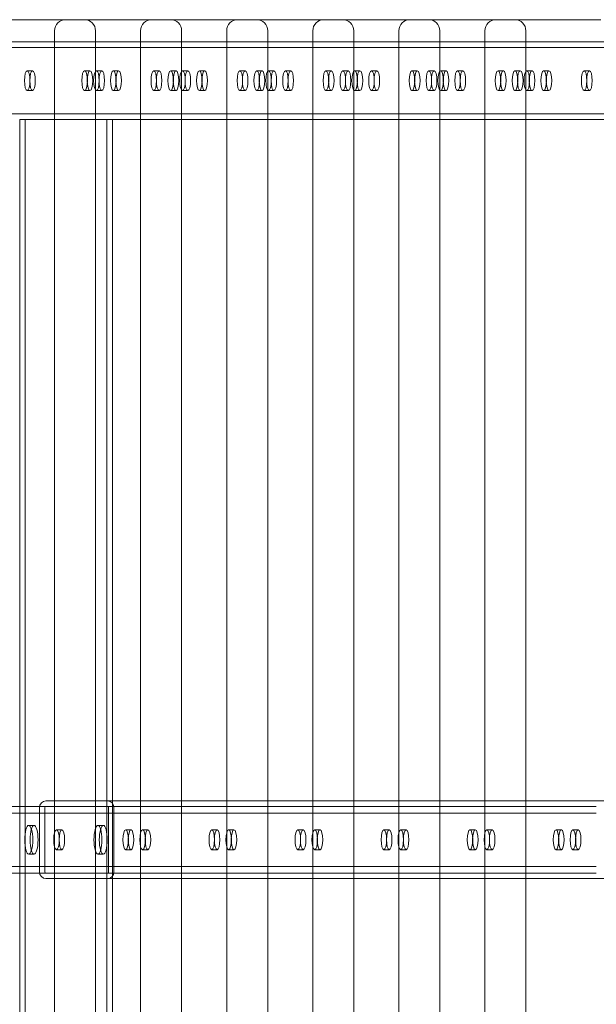
# Model space of a CAD drawing. Units: millimetres. Extents: x -2050 to 7912, y -2850 to 7162.
# Drawn here: x -287 to -27, y 3335 to 3779 of the extents above; entities that cross this region are included whole.
import ezdxf

# ---------------------------------------------------------------- set-up
doc = ezdxf.new("R2010")
doc.units = ezdxf.units.MM
doc.header["$MEASUREMENT"] = 0

msp = doc.modelspace()

# ---------------------------------------------------------------- linework, layer by layer
at = {"color": 0, "linetype": 'Continuous', "lineweight": 0}
for p, q in [((-270.45, 3779), (-305.31, 3779)), ((-266.45, 3779), (-270.45, 3779)), ((-231.58, 3779), (-266.45, 3779)), ((-227.58, 3779), (-231.58, 3779)), ((-192.72, 3779), (-227.58, 3779)), ((-188.72, 3779), (-192.72, 3779)), ((-153.85, 3779), (-188.72, 3779)), ((-149.85, 3779), (-153.85, 3779)), ((-114.99, 3779), (-149.85, 3779)), ((-110.99, 3779), (-114.99, 3779)), ((-76.12, 3779), (-110.99, 3779)), ((-72.12, 3779), (-76.12, 3779)), ((-37.26, 3779), (-72.12, 3779)), ((-24.76, 3779), (-37.26, 3779)), ((-271.45, 3424), (-271.45, 3774)), ((-252.95, 3044), (-252.95, 3774)), ((-232.58, 3424), (-232.58, 3774)), ((-214.08, 3044), (-214.08, 3774)), ((-193.72, 3424), (-193.72, 3774)), ((-175.22, 3044), (-175.22, 3774)), ((-154.85, 3424), (-154.85, 3774)), ((-136.35, 3044), (-136.35, 3774)), ((-115.99, 3424), (-115.99, 3774)), ((-97.49, 3044), (-97.49, 3774)), ((-77.12, 3424), (-77.12, 3774)), ((-58.62, 3044), (-58.62, 3774)), ((-310.31, 3769), (-19.76, 3769)), ((-586.86, 3766.5), (-15.79, 3766.5)), ((-283.8, 3756), (-281.39, 3756)), ((-257.89, 3756), (-255.48, 3756)), ((-252.56, 3756), (-250.15, 3756)), ((-244.93, 3756), (-242.53, 3756)), ((-226.65, 3756), (-224.24, 3756)), ((-219.02, 3756), (-216.62, 3756)), ((-213.69, 3756), (-211.29, 3756)), ((-206.07, 3756), (-203.67, 3756)), ((-187.78, 3756), (-185.38, 3756)), ((-180.16, 3756), (-177.76, 3756)), ((-174.83, 3756), (-172.42, 3756)), ((-167.2, 3756), (-164.8, 3756)), ((-148.92, 3756), (-146.51, 3756)), ((-141.29, 3756), (-138.89, 3756)), ((-135.96, 3756), (-133.56, 3756)), ((-128.34, 3756), (-125.94, 3756)), ((-110.05, 3756), (-107.65, 3756)), ((-102.43, 3756), (-100.03, 3756)), ((-97.1, 3756), (-94.69, 3756)), ((-89.47, 3756), (-87.07, 3756)), ((-71.19, 3756), (-68.78, 3756)), ((-63.56, 3756), (-61.16, 3756)), ((-58.23, 3756), (-55.83, 3756)), ((-50.61, 3756), (-48.21, 3756)), ((-32.32, 3756), (-29.92, 3756)), ((-283.8, 3747), (-281.39, 3747)), ((-257.89, 3747), (-255.48, 3747)), ((-252.56, 3747), (-250.15, 3747)), ((-244.93, 3747), (-242.53, 3747)), ((-226.65, 3747), (-224.24, 3747)), ((-219.02, 3747), (-216.62, 3747)), ((-213.69, 3747), (-211.29, 3747)), ((-206.07, 3747), (-203.67, 3747)), ((-187.78, 3747), (-185.38, 3747)), ((-180.16, 3747), (-177.76, 3747)), ((-174.83, 3747), (-172.42, 3747)), ((-167.2, 3747), (-164.8, 3747)), ((-148.92, 3747), (-146.51, 3747)), ((-141.29, 3747), (-138.89, 3747)), ((-135.96, 3747), (-133.56, 3747)), ((-128.34, 3747), (-125.94, 3747)), ((-110.05, 3747), (-107.65, 3747)), ((-102.43, 3747), (-100.03, 3747)), ((-97.1, 3747), (-94.69, 3747)), ((-89.47, 3747), (-87.07, 3747)), ((-71.19, 3747), (-68.78, 3747)), ((-63.56, 3747), (-61.16, 3747)), ((-58.23, 3747), (-55.83, 3747)), ((-50.61, 3747), (-48.21, 3747)), ((-32.32, 3747), (-29.92, 3747)), ((-586.86, 3736.5), (-15.79, 3736.5)), ((-287.1, 3734), (-287.21, 3734)), ((-287.21, 3734), (-287.21, 3084)), ((-287.1, 3734), (-279.1, 3734)), ((-284.71, 3734), (-284.71, 3084)), ((-275.39, 3734), (-279.1, 3734)), ((-275.39, 3734), (-19.76, 3734)), ((-247.84, 3734), (-247.84, 3084)), ((-245.34, 3734), (-245.34, 3084)), ((-275.39, 3426.5), (-19.76, 3426.5)), ((-175.03, 3424), (-420.4, 3424)), ((-175.03, 3421), (-420.4, 3421)), ((-278.28, 3394.5), (-278.28, 3423.5)), ((-275.87, 3423.5), (-275.87, 3394.5)), ((-271.45, 3394), (-271.45, 3424)), ((-247.03, 3394.5), (-247.03, 3423.5)), ((-244.63, 3423.5), (-244.63, 3394.5)), ((-232.58, 3394), (-232.58, 3424)), ((-193.72, 3394), (-193.72, 3424)), ((-26.81, 3424), (-175.03, 3424)), ((-26.81, 3421), (-175.03, 3421)), ((-154.85, 3394), (-154.85, 3424)), ((-115.99, 3394), (-115.99, 3424)), ((-77.12, 3394), (-77.12, 3424)), ((-280.7, 3415.5), (-283.1, 3415.5)), ((-268.16, 3413.5), (-270.57, 3413.5)), ((-249.45, 3415.5), (-251.86, 3415.5)), ((-236.92, 3413.5), (-239.33, 3413.5)), ((-229.3, 3413.5), (-231.7, 3413.5)), ((-198.06, 3413.5), (-200.46, 3413.5)), ((-190.43, 3413.5), (-192.84, 3413.5)), ((-159.19, 3413.5), (-161.6, 3413.5)), ((-151.57, 3413.5), (-153.97, 3413.5)), ((-120.33, 3413.5), (-122.73, 3413.5)), ((-112.7, 3413.5), (-115.11, 3413.5)), ((-81.46, 3413.5), (-83.87, 3413.5)), ((-73.84, 3413.5), (-76.24, 3413.5)), ((-42.6, 3413.5), (-45, 3413.5)), ((-34.98, 3413.5), (-37.38, 3413.5)), ((-268.16, 3404.5), (-270.57, 3404.5)), ((-236.92, 3404.5), (-239.33, 3404.5)), ((-229.3, 3404.5), (-231.7, 3404.5)), ((-198.06, 3404.5), (-200.46, 3404.5)), ((-190.43, 3404.5), (-192.84, 3404.5)), ((-159.19, 3404.5), (-161.6, 3404.5)), ((-151.57, 3404.5), (-153.97, 3404.5)), ((-120.33, 3404.5), (-122.73, 3404.5)), ((-112.7, 3404.5), (-115.11, 3404.5)), ((-81.46, 3404.5), (-83.87, 3404.5)), ((-73.84, 3404.5), (-76.24, 3404.5)), ((-42.6, 3404.5), (-45, 3404.5)), ((-34.98, 3404.5), (-37.38, 3404.5)), ((-280.7, 3402.5), (-283.1, 3402.5)), ((-249.45, 3402.5), (-251.86, 3402.5)), ((-420.4, 3397), (-175.03, 3397)), ((-420.4, 3394), (-175.03, 3394)), ((-271.45, 3044), (-271.45, 3394)), ((-232.58, 3044), (-232.58, 3394)), ((-193.72, 3044), (-193.72, 3394)), ((-175.03, 3397), (-26.81, 3397)), ((-175.03, 3394), (-26.81, 3394)), ((-154.85, 3044), (-154.85, 3394)), ((-115.99, 3044), (-115.99, 3394)), ((-77.12, 3044), (-77.12, 3394)), ((-275.39, 3391.5), (-19.76, 3391.5))]:
    msp.add_line(p, q, dxfattribs=at)
for centre, start, end in [((-266.45, 3774), 90, 180), ((-257.95, 3774), 0, 90), ((-227.58, 3774), 90, 180), ((-219.08, 3774), 0, 90), ((-188.72, 3774), 90, 180), ((-180.22, 3774), 0, 90), ((-149.85, 3774), 90, 180), ((-141.35, 3774), 0, 90), ((-110.99, 3774), 90, 180), ((-102.49, 3774), 0, 90), ((-72.12, 3774), 90, 180), ((-63.62, 3774), 0, 90)]:
    msp.add_arc(centre, 5, start, end, dxfattribs=at)
at = {"color": 0, "linetype": 'Continuous', "lineweight": 0, "extrusion": (1.97164e-41, -6.55631e-29, -1)}
for centre in [(-283.8, 3751.5), (-257.89, 3751.5), (-252.56, 3751.5), (-244.93, 3751.5), (-226.65, 3751.5), (-219.02, 3751.5), (-213.69, 3751.5), (-206.07, 3751.5), (-187.78, 3751.5), (-180.16, 3751.5), (-174.83, 3751.5), (-167.2, 3751.5), (-148.92, 3751.5), (-141.29, 3751.5), (-135.96, 3751.5), (-128.34, 3751.5), (-110.05, 3751.5), (-102.43, 3751.5), (-97.1, 3751.5), (-89.47, 3751.5), (-71.19, 3751.5), (-63.56, 3751.5), (-58.23, 3751.5), (-50.61, 3751.5), (-32.32, 3751.5)]:
    msp.add_ellipse(centre, major_axis=(0, 4.5), ratio=0.275637, start_param=-4.712389, end_param=1.570796, dxfattribs=at)
at = {"color": 0, "linetype": 'Continuous', "lineweight": 0}
for centre, major_axis, ratio, start_param, end_param in [((-281.39, 3751.5), (0, -4.5), 0.275637, -4.712389, 1.570796), ((-255.48, 3751.5), (0, -4.5), 0.275637, -4.712389, 1.570796), ((-250.15, 3751.5), (0, -4.5), 0.275637, -4.712389, 1.570796), ((-242.53, 3751.5), (0, -4.5), 0.275637, -4.712389, 1.570796), ((-224.24, 3751.5), (0, -4.5), 0.275637, -4.712389, 1.570796), ((-216.62, 3751.5), (0, -4.5), 0.275637, -4.712389, 1.570796), ((-211.29, 3751.5), (0, -4.5), 0.275637, -4.712389, 1.570796), ((-203.67, 3751.5), (0, -4.5), 0.275637, -4.712389, 1.570796), ((-185.38, 3751.5), (0, -4.5), 0.275637, -4.712389, 1.570796), ((-177.76, 3751.5), (0, -4.5), 0.275637, -4.712389, 1.570796), ((-172.42, 3751.5), (0, -4.5), 0.275637, -4.712389, 1.570796), ((-164.8, 3751.5), (0, -4.5), 0.275637, -4.712389, 1.570796), ((-146.51, 3751.5), (0, -4.5), 0.275637, -4.712389, 1.570796), ((-138.89, 3751.5), (0, -4.5), 0.275637, -4.712389, 1.570796), ((-133.56, 3751.5), (0, -4.5), 0.275637, -4.712389, 1.570796), ((-125.94, 3751.5), (0, -4.5), 0.275637, -4.712389, 1.570796), ((-107.65, 3751.5), (0, -4.5), 0.275637, -4.712389, 1.570796), ((-100.03, 3751.5), (0, -4.5), 0.275637, -4.712389, 1.570796), ((-94.69, 3751.5), (0, -4.5), 0.275637, -4.712389, 1.570796), ((-87.07, 3751.5), (0, -4.5), 0.275637, -4.712389, 1.570796), ((-68.78, 3751.5), (0, -4.5), 0.275637, -4.712389, 1.570796), ((-61.16, 3751.5), (0, -4.5), 0.275637, -4.712389, 1.570796), ((-55.83, 3751.5), (0, -4.5), 0.275637, -4.712389, 1.570796), ((-48.21, 3751.5), (0, -4.5), 0.275637, -4.712389, 1.570796), ((-29.92, 3751.5), (0, -4.5), 0.275637, -4.712389, 1.570796), ((-275.39, 3423.5), (0, 0.5), 0.961262, 0, 1.570796), ((-247.51, 3423.5), (0, 0.5), 0.961262, -1.570796, 0), ((-280.7, 3409), (0, 6.5), 0.275637, -3.141592653589806, 3.141592653589781), ((-268.16, 3409), (0, 4.5), 0.275637, -4.712389, 1.570796), ((-249.45, 3409), (0, 6.5), 0.275637, -3.141592653589822, 3.141592653589765), ((-236.92, 3409), (0, 4.5), 0.275637, -4.712389, 1.570796), ((-229.3, 3409), (0, 4.5), 0.275637, -4.712389, 1.570796), ((-198.06, 3409), (0, 4.5), 0.275637, -4.712389, 1.570796), ((-190.43, 3409), (0, 4.5), 0.275637, -4.712389, 1.570796), ((-159.19, 3409), (0, 4.5), 0.275637, -4.712389, 1.570796), ((-151.57, 3409), (0, 4.5), 0.275637, -4.712389, 1.570796), ((-120.33, 3409), (0, 4.5), 0.275637, -4.712389, 1.570796), ((-112.7, 3409), (0, 4.5), 0.275637, -4.712389, 1.570796), ((-81.46, 3409), (0, 4.5), 0.275637, -4.712389, 1.570796), ((-73.84, 3409), (0, 4.5), 0.275637, -4.712389, 1.570796), ((-42.6, 3409), (0, 4.5), 0.275637, -4.712389, 1.570796), ((-34.98, 3409), (0, 4.5), 0.275637, -4.712389, 1.570796), ((-275.39, 3394.5), (0, -0.5), 0.961262, -1.570796, 0), ((-247.51, 3394.5), (0, -0.5), 0.961262, 0, 1.570796)]:
    msp.add_ellipse(centre, major_axis=major_axis, ratio=ratio, start_param=start_param, end_param=end_param, dxfattribs=at)
at = {"color": 0, "linetype": 'Continuous', "lineweight": 0, "extrusion": (2.30993e-16, 2.78965e-30, -1)}
msp.add_ellipse((-275.39, 3423.5), major_axis=(0, 3), ratio=0.961262, start_param=-1.570796, end_param=0, dxfattribs=at)
at = {"color": 0, "linetype": 'Continuous', "lineweight": 0, "extrusion": (2.30993e-16, 1.6955e-30, -1)}
msp.add_ellipse((-247.51, 3423.5), major_axis=(0, 3), ratio=0.961262, start_param=0, end_param=1.570796, dxfattribs=at)
at = {"color": 0, "linetype": 'Continuous', "lineweight": 0, "extrusion": (1.97133e-41, -6.55361e-29, -1)}
for centre, start_param, end_param in [((-283.1, 3409), -3.141592653589781, 3.141592653589806), ((-251.86, 3409), -3.141592653589765, 3.141592653589822)]:
    msp.add_ellipse(centre, major_axis=(0, 6.5), ratio=0.275637, start_param=start_param, end_param=end_param, dxfattribs=at)
at = {"color": 0, "linetype": 'Continuous', "lineweight": 0, "extrusion": (1.9736e-41, -6.55631e-29, -1)}
for centre in [(-270.57, 3409), (-239.33, 3409), (-231.7, 3409), (-200.46, 3409), (-192.84, 3409), (-161.6, 3409), (-153.97, 3409), (-122.73, 3409), (-115.11, 3409), (-83.87, 3409), (-76.24, 3409), (-45, 3409), (-37.38, 3409)]:
    msp.add_ellipse(centre, major_axis=(0, -4.5), ratio=0.275637, start_param=-4.712389, end_param=1.570796, dxfattribs=at)
at = {"color": 0, "linetype": 'Continuous', "lineweight": 0, "extrusion": (2.30993e-16, 2.90776e-30, -1)}
msp.add_ellipse((-275.39, 3394.5), major_axis=(0, -3), ratio=0.961262, start_param=0, end_param=1.570796, dxfattribs=at)
at = {"color": 0, "linetype": 'Continuous', "lineweight": 0, "extrusion": (2.30993e-16, 2.50523e-30, -1)}
msp.add_ellipse((-247.51, 3394.5), major_axis=(0, -3), ratio=0.961262, start_param=-1.570796, end_param=0, dxfattribs=at)

doc.saveas('drawing.dxf')
